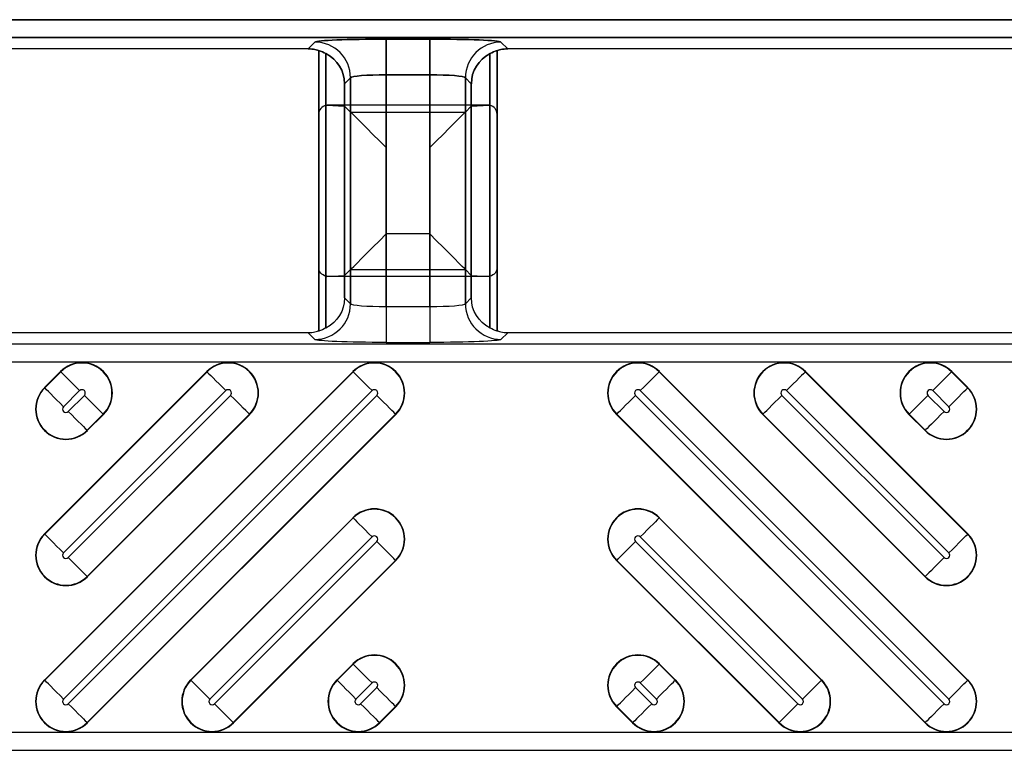
# Model space of a CAD drawing. Units: inches. Extents: x 0 to 226, y -16 to 104.
# Drawn here: x 17 to 18, y 65 to 66 of the extents above; entities that cross this region are included whole.
import ezdxf

# ---------------------------------------------------------------- set-up
doc = ezdxf.new("R2010")
doc.units = ezdxf.units.IN
doc.header["$MEASUREMENT"] = 0

msp = doc.modelspace()

# ---------------------------------------------------------------- linework, layer by layer
at = {"color": 18, "true_color": 0x000000}
for p, q in [((9.8147, 65.6402), (21.7921, 65.6402)), ((9.8147, 65.6402), (21.7921, 65.6402)), ((21.7921, 65.6402), (9.8147, 65.6402)), ((21.7921, 65.6402), (9.8147, 65.6402)), ((21.8118, 65.6205), (9.8147, 65.6205)), ((21.8118, 65.6205), (9.8147, 65.6205)), ((9.8147, 65.6205), (21.8118, 65.6205)), ((9.8147, 65.6205), (21.8118, 65.6205)), ((17.2537, 65.6187), (17.3018, 65.6187)), ((17.2537, 65.5794), (17.2537, 65.6187)), ((17.2537, 65.6187), (17.3018, 65.6187)), ((17.2537, 65.5794), (17.2537, 65.6187)), ((17.3018, 65.6187), (17.2537, 65.6187)), ((17.2537, 65.6187), (17.2537, 65.5794)), ((17.3018, 65.6187), (17.2537, 65.6187)), ((17.2537, 65.6187), (17.2537, 65.5794)), ((17.3018, 65.6187), (17.2537, 65.6187)), ((17.2537, 65.5794), (17.2537, 65.6187)), ((17.3018, 65.5794), (17.3018, 65.6187)), ((17.3018, 65.5794), (17.3018, 65.6187)), ((17.3018, 65.6187), (17.3018, 65.5794)), ((17.3018, 65.6187), (17.3018, 65.5794)), ((17.3018, 65.5794), (17.3018, 65.6187)), ((17.1675, 65.6079), (16.4034, 65.6079)), ((17.1675, 65.6079), (16.4034, 65.6079)), ((17.1675, 65.6079), (16.4034, 65.6079)), ((17.1675, 65.6079), (16.4034, 65.6079)), ((17.1675, 65.6079), (16.4034, 65.6079)), ((17.1675, 65.6079), (17.175, 65.6154)), ((17.1675, 65.6079), (17.175, 65.6154)), ((17.175, 65.6154), (17.1675, 65.6079)), ((17.175, 65.6154), (17.1675, 65.6079)), ((17.175, 65.6154), (17.1675, 65.6079)), ((17.3805, 65.6154), (17.388, 65.6079)), ((17.3805, 65.6154), (17.388, 65.6079)), ((17.388, 65.6079), (17.3805, 65.6154)), ((17.388, 65.6079), (17.3805, 65.6154)), ((18.1521, 65.6079), (17.388, 65.6079)), ((18.1521, 65.6079), (17.388, 65.6079)), ((18.1521, 65.6079), (17.388, 65.6079)), ((18.1521, 65.6079), (17.388, 65.6079)), ((17.1793, 65.6061), (17.1793, 65.2961)), ((17.1793, 65.6061), (17.1793, 65.2961)), ((17.1793, 65.2961), (17.1793, 65.6061)), ((17.1793, 65.2961), (17.1793, 65.6061)), ((17.1793, 65.3664), (17.1793, 65.6061)), ((17.1872, 65.2996), (17.1872, 65.6027)), ((17.1872, 65.2996), (17.1872, 65.6027)), ((17.1872, 65.6027), (17.1872, 65.2996)), ((17.1872, 65.6027), (17.1872, 65.2996)), ((17.1872, 65.6027), (17.1872, 65.3568)), ((17.3683, 65.6027), (17.3683, 65.2996)), ((17.3683, 65.6027), (17.3683, 65.2996)), ((17.3683, 65.2996), (17.3683, 65.6027)), ((17.3683, 65.2996), (17.3683, 65.6027)), ((17.3683, 65.3568), (17.3683, 65.6027)), ((17.3762, 65.6061), (17.3762, 65.2961)), ((17.3762, 65.6061), (17.3762, 65.2961)), ((17.3762, 65.2961), (17.3762, 65.6061)), ((17.3762, 65.2961), (17.3762, 65.6061)), ((17.3762, 65.3664), (17.3762, 65.6061)), ((17.2143, 65.5761), (17.2078, 65.5695)), ((17.2143, 65.5761), (17.2078, 65.5695)), ((17.2078, 65.5695), (17.2143, 65.5761)), ((17.2078, 65.5695), (17.2143, 65.5761)), ((17.2078, 65.5695), (17.2143, 65.5761)), ((17.2143, 65.3262), (17.2143, 65.5761)), ((17.2143, 65.3262), (17.2143, 65.5761)), ((17.2143, 65.5761), (17.2143, 65.3262)), ((17.2143, 65.5761), (17.2143, 65.3262)), ((17.2143, 65.5761), (17.2143, 65.3641)), ((17.3018, 65.5794), (17.2537, 65.5794)), ((17.2537, 65.5794), (17.2537, 65.3229)), ((17.3018, 65.5794), (17.2537, 65.5794)), ((17.2537, 65.5794), (17.2537, 65.3229)), ((17.2537, 65.5794), (17.3018, 65.5794)), ((17.2537, 65.3229), (17.2537, 65.5794)), ((17.2537, 65.5794), (17.3018, 65.5794)), ((17.2537, 65.3229), (17.2537, 65.5794)), ((17.2537, 65.5794), (17.3018, 65.5794)), ((17.2537, 65.4034), (17.2537, 65.5794)), ((17.3018, 65.3229), (17.3018, 65.5794)), ((17.3018, 65.3229), (17.3018, 65.5794)), ((17.3018, 65.5794), (17.3018, 65.3229)), ((17.3018, 65.5794), (17.3018, 65.3229)), ((17.3018, 65.5794), (17.3018, 65.4034)), ((17.3412, 65.5761), (17.3412, 65.3262)), ((17.3477, 65.5695), (17.3412, 65.5761)), ((17.3412, 65.5761), (17.3412, 65.3262)), ((17.3477, 65.5695), (17.3412, 65.5761)), ((17.3412, 65.3262), (17.3412, 65.5761)), ((17.3412, 65.5761), (17.3477, 65.5695)), ((17.3412, 65.3262), (17.3412, 65.5761)), ((17.3412, 65.5761), (17.3477, 65.5695)), ((17.3412, 65.3641), (17.3412, 65.5761)), ((17.3412, 65.5761), (17.3477, 65.5695)), ((17.2078, 65.5695), (17.2078, 65.3328)), ((17.2078, 65.5695), (17.2078, 65.3328)), ((17.2078, 65.3328), (17.2078, 65.5695)), ((17.2078, 65.3328), (17.2078, 65.5695)), ((17.2078, 65.3575), (17.2078, 65.5695)), ((17.3477, 65.3328), (17.3477, 65.5695)), ((17.3477, 65.3328), (17.3477, 65.5695)), ((17.3477, 65.5695), (17.3477, 65.3328)), ((17.3477, 65.5695), (17.3477, 65.3328)), ((17.3477, 65.5695), (17.3477, 65.3575)), ((17.1872, 65.2996), (17.1872, 65.5454)), ((17.1881, 65.5456), (17.2078, 65.5447)), ((17.3664, 65.5456), (17.1891, 65.5456)), ((17.2143, 65.5382), (17.2078, 65.5447)), ((17.2078, 65.5447), (17.2078, 65.3328)), ((17.3412, 65.5382), (17.3477, 65.5447)), ((17.3477, 65.5447), (17.3674, 65.5456)), ((17.3477, 65.3328), (17.3477, 65.5447)), ((17.3683, 65.5454), (17.3683, 65.2996)), ((17.1793, 65.5358), (17.1793, 65.2961)), ((17.2143, 65.3262), (17.2143, 65.5382)), ((17.2143, 65.5382), (17.3412, 65.5382)), ((17.3412, 65.5382), (17.3412, 65.3262)), ((17.3762, 65.5358), (17.3762, 65.2961)), ((17.3018, 65.4034), (17.2537, 65.4034)), ((17.1881, 65.3566), (17.2078, 65.3575)), ((17.2143, 65.3641), (17.2078, 65.3575)), ((17.2143, 65.3641), (17.3412, 65.3641)), ((17.3412, 65.3641), (17.3477, 65.3575)), ((17.3477, 65.3575), (17.3674, 65.3566)), ((17.3664, 65.3566), (17.1891, 65.3566)), ((17.2143, 65.3262), (17.2078, 65.3328)), ((17.2143, 65.3262), (17.2078, 65.3328)), ((17.3477, 65.3328), (17.3412, 65.3262)), ((17.3477, 65.3328), (17.3412, 65.3262)), ((17.2537, 65.3229), (17.2537, 65.2835)), ((17.3018, 65.3229), (17.2537, 65.3229)), ((17.2537, 65.3229), (17.2537, 65.2835)), ((17.3018, 65.3229), (17.2537, 65.3229)), ((17.3018, 65.3229), (17.3018, 65.2835)), ((17.3018, 65.3229), (17.3018, 65.2835)), ((17.1675, 65.2943), (16.4034, 65.2943)), ((17.1675, 65.2943), (16.4034, 65.2943)), ((17.1675, 65.2943), (17.175, 65.2868)), ((17.1675, 65.2943), (17.175, 65.2868)), ((17.3805, 65.2868), (17.388, 65.2943)), ((17.3805, 65.2868), (17.388, 65.2943)), ((18.1521, 65.2943), (17.388, 65.2943)), ((18.1521, 65.2943), (17.388, 65.2943)), ((21.8118, 65.2817), (9.8147, 65.2817)), ((21.8118, 65.2817), (9.8147, 65.2817)), ((17.2537, 65.2835), (17.3018, 65.2835)), ((17.2537, 65.2835), (17.3018, 65.2835)), ((9.8147, 65.262), (21.7921, 65.262)), ((9.8147, 65.262), (21.7921, 65.262)), ((16.8762, 64.9105), (17.2171, 65.2514)), ((16.8762, 65.0721), (17.0555, 65.2514)), ((16.8762, 65.2336), (16.894, 65.2514)), ((17.2173, 65.2511), (16.8765, 64.9103)), ((17.0558, 65.2511), (16.8765, 65.0718)), ((16.8943, 65.2511), (16.8765, 65.2333)), ((16.8943, 65.2511), (16.894, 65.2514)), ((17.0558, 65.2511), (17.0555, 65.2514)), ((17.2173, 65.2511), (17.2171, 65.2514)), ((17.5552, 65.2511), (17.5554, 65.2514)), ((17.896, 64.9103), (17.5552, 65.2511)), ((17.5554, 65.2514), (17.8963, 64.9105)), ((17.7167, 65.2511), (17.717, 65.2514)), ((17.896, 65.0718), (17.7167, 65.2511)), ((17.717, 65.2514), (17.8963, 65.0721)), ((17.8782, 65.2511), (17.8785, 65.2514)), ((17.896, 65.2333), (17.8782, 65.2511)), ((17.8785, 65.2514), (17.8963, 65.2336)), ((16.8765, 65.2333), (16.8762, 65.2336)), ((16.8973, 64.8894), (17.2381, 65.2303)), ((16.8973, 65.051), (17.0766, 65.2303)), ((16.8973, 65.2125), (16.9151, 65.2303)), ((17.5344, 65.2303), (17.8752, 64.8894)), ((17.6959, 65.2303), (17.8752, 65.051)), ((17.8574, 65.2303), (17.8752, 65.2125)), ((17.896, 65.2333), (17.8963, 65.2336)), ((17.2433, 65.2251), (16.9025, 64.8843)), ((17.0818, 65.2251), (16.9025, 65.0458)), ((16.9203, 65.2251), (16.9025, 65.2073)), ((17.87, 64.8843), (17.5292, 65.2251)), ((17.87, 65.0458), (17.6907, 65.2251)), ((17.87, 65.2073), (17.8522, 65.2251)), ((16.9233, 64.8635), (17.2641, 65.2043)), ((16.9233, 65.025), (17.1026, 65.2043)), ((16.9233, 65.1865), (16.9411, 65.2043)), ((17.2644, 65.2041), (16.9235, 64.8632)), ((17.1029, 65.2041), (16.9235, 65.0247)), ((16.9414, 65.2041), (16.9235, 65.1862)), ((16.9411, 65.2043), (16.9414, 65.2041)), ((17.1026, 65.2043), (17.1029, 65.2041)), ((17.2641, 65.2043), (17.2644, 65.2041)), ((17.5084, 65.2043), (17.5081, 65.2041)), ((17.849, 64.8632), (17.5081, 65.2041)), ((17.5084, 65.2043), (17.8492, 64.8635)), ((17.6699, 65.2043), (17.6696, 65.2041)), ((17.849, 65.0247), (17.6696, 65.2041)), ((17.6699, 65.2043), (17.8492, 65.025)), ((17.8314, 65.2043), (17.8311, 65.2041)), ((17.849, 65.1862), (17.8311, 65.2041)), ((17.8314, 65.2043), (17.8492, 65.1865)), ((16.9233, 65.1865), (16.9235, 65.1862)), ((17.8492, 65.1865), (17.849, 65.1862)), ((17.0377, 64.9105), (17.2171, 65.0899)), ((17.2173, 65.0896), (17.038, 64.9103)), ((17.2173, 65.0896), (17.2171, 65.0899)), ((17.5552, 65.0896), (17.5554, 65.0899)), ((17.7345, 64.9103), (17.5552, 65.0896)), ((17.5554, 65.0899), (17.7348, 64.9105)), ((16.8765, 65.0718), (16.8762, 65.0721)), ((17.0588, 64.8894), (17.2381, 65.0688)), ((17.2433, 65.0636), (17.064, 64.8843)), ((17.7085, 64.8843), (17.5292, 65.0636)), ((17.5344, 65.0688), (17.7137, 64.8894)), ((17.896, 65.0718), (17.8963, 65.0721)), ((17.0848, 64.8635), (17.2641, 65.0428)), ((17.2644, 65.0425), (17.0851, 64.8632)), ((17.2641, 65.0428), (17.2644, 65.0425)), ((17.5084, 65.0428), (17.5081, 65.0425)), ((17.6874, 64.8632), (17.5081, 65.0425)), ((17.5084, 65.0428), (17.6877, 64.8635)), ((16.9233, 65.025), (16.9235, 65.0247)), ((17.8492, 65.025), (17.849, 65.0247)), ((17.1992, 64.9105), (17.2171, 64.9284)), ((17.2173, 64.9281), (17.1995, 64.9103)), ((17.2173, 64.9281), (17.2171, 64.9284)), ((17.5552, 64.9281), (17.5554, 64.9284)), ((17.573, 64.9103), (17.5552, 64.9281)), ((17.5554, 64.9284), (17.5733, 64.9105)), ((16.8765, 64.9103), (16.8762, 64.9105)), ((17.038, 64.9103), (17.0377, 64.9105)), ((17.1995, 64.9103), (17.1992, 64.9105)), ((17.2203, 64.8894), (17.2381, 64.9073)), ((17.2433, 64.9021), (17.2255, 64.8843)), ((17.547, 64.8843), (17.5292, 64.9021)), ((17.5344, 64.9073), (17.5522, 64.8894)), ((17.573, 64.9103), (17.5733, 64.9105)), ((17.7345, 64.9103), (17.7348, 64.9105)), ((17.896, 64.9103), (17.8963, 64.9105)), ((17.2463, 64.8635), (17.2641, 64.8813)), ((17.2644, 64.881), (17.2466, 64.8632)), ((17.2641, 64.8813), (17.2644, 64.881)), ((17.5084, 64.8813), (17.5081, 64.881)), ((17.5259, 64.8632), (17.5081, 64.881)), ((17.5084, 64.8813), (17.5262, 64.8635)), ((16.9233, 64.8635), (16.9235, 64.8632)), ((17.0848, 64.8635), (17.0851, 64.8632)), ((17.2463, 64.8635), (17.2466, 64.8632)), ((17.5262, 64.8635), (17.5259, 64.8632)), ((17.6877, 64.8635), (17.6874, 64.8632)), ((17.8492, 64.8635), (17.849, 64.8632)), ((21.7921, 64.8525), (9.8147, 64.8525)), ((21.7921, 64.8525), (9.8147, 64.8525)), ((9.8147, 64.8329), (21.8118, 64.8329)), ((9.8147, 64.8329), (21.8118, 64.8329))]:
    msp.add_line(p, q, dxfattribs=at)
at = {"color": 18, "true_color": 0x000000, "flags": 128}
for points in [[(17.2143, 65.5382), (17.2154, 65.5371), (17.2178, 65.5347), (17.2215, 65.531), (17.2264, 65.5261), (17.2323, 65.5202), (17.239, 65.5135), (17.2462, 65.5063), (17.2537, 65.4988)], [(17.3412, 65.5382), (17.3401, 65.5371), (17.3377, 65.5347), (17.334, 65.531), (17.3291, 65.5261), (17.3232, 65.5202), (17.3165, 65.5135), (17.3093, 65.5063), (17.3018, 65.4988)], [(17.2143, 65.3641), (17.2154, 65.3651), (17.2178, 65.3675), (17.2215, 65.3713), (17.2264, 65.3762), (17.2323, 65.3821), (17.239, 65.3887), (17.2462, 65.3959), (17.2537, 65.4034)], [(17.3412, 65.3641), (17.3401, 65.3651), (17.3377, 65.3675), (17.334, 65.3713), (17.3291, 65.3762), (17.3232, 65.3821), (17.3165, 65.3887), (17.3093, 65.3959), (17.3018, 65.4034)], [(16.8943, 65.2511), (16.895, 65.2504), (16.8964, 65.249), (16.8984, 65.247), (16.901, 65.2444), (16.9041, 65.2413), (16.9075, 65.2379), (16.9113, 65.2342), (16.9151, 65.2303)], [(17.0558, 65.2511), (17.0565, 65.2504), (17.0579, 65.249), (17.0599, 65.247), (17.0625, 65.2444), (17.0656, 65.2413), (17.0691, 65.2379), (17.0728, 65.2342), (17.0766, 65.2303)], [(17.2173, 65.2511), (17.218, 65.2504), (17.2194, 65.249), (17.2214, 65.247), (17.224, 65.2444), (17.2271, 65.2413), (17.2306, 65.2379), (17.2343, 65.2342), (17.2381, 65.2303)], [(17.5552, 65.2511), (17.5545, 65.2504), (17.5531, 65.249), (17.5511, 65.247), (17.5485, 65.2444), (17.5454, 65.2413), (17.5419, 65.2379), (17.5382, 65.2342), (17.5344, 65.2303)], [(17.7167, 65.2511), (17.716, 65.2504), (17.7146, 65.249), (17.7126, 65.247), (17.71, 65.2444), (17.7069, 65.2413), (17.7034, 65.2379), (17.6997, 65.2342), (17.6959, 65.2303)], [(17.8782, 65.2511), (17.8775, 65.2504), (17.8761, 65.249), (17.8741, 65.247), (17.8715, 65.2444), (17.8684, 65.2413), (17.865, 65.2379), (17.8612, 65.2342), (17.8574, 65.2303)], [(16.8973, 65.2125), (16.8934, 65.2163), (16.8897, 65.2201), (16.8863, 65.2235), (16.8832, 65.2266), (16.8806, 65.2292), (16.8786, 65.2312), (16.8772, 65.2326), (16.8765, 65.2333)], [(17.8752, 65.2125), (17.8791, 65.2163), (17.8828, 65.2201), (17.8862, 65.2235), (17.8893, 65.2266), (17.8919, 65.2292), (17.8939, 65.2312), (17.8953, 65.2326), (17.896, 65.2333)], [(16.9411, 65.2043), (16.9404, 65.205), (16.939, 65.2064), (16.937, 65.2084), (16.9344, 65.211), (16.9313, 65.2141), (16.9278, 65.2176), (16.9241, 65.2213), (16.9203, 65.2251)], [(17.1026, 65.2043), (17.1019, 65.205), (17.1005, 65.2064), (17.0985, 65.2084), (17.0959, 65.211), (17.0928, 65.2141), (17.0894, 65.2176), (17.0856, 65.2213), (17.0818, 65.2251)], [(17.2641, 65.2043), (17.2634, 65.205), (17.262, 65.2064), (17.26, 65.2084), (17.2574, 65.211), (17.2543, 65.2141), (17.2509, 65.2176), (17.2472, 65.2213), (17.2433, 65.2251)], [(17.5084, 65.2043), (17.5091, 65.205), (17.5105, 65.2064), (17.5125, 65.2084), (17.5151, 65.211), (17.5182, 65.2141), (17.5216, 65.2176), (17.5253, 65.2213), (17.5292, 65.2251)], [(17.6699, 65.2043), (17.6706, 65.205), (17.672, 65.2064), (17.674, 65.2084), (17.6766, 65.211), (17.6797, 65.2141), (17.6831, 65.2176), (17.6869, 65.2213), (17.6907, 65.2251)], [(17.8314, 65.2043), (17.8321, 65.205), (17.8335, 65.2064), (17.8355, 65.2084), (17.8381, 65.211), (17.8412, 65.2141), (17.8447, 65.2176), (17.8484, 65.2213), (17.8522, 65.2251)], [(16.9025, 65.2073), (16.9063, 65.2035), (16.91, 65.1997), (16.9135, 65.1963), (16.9166, 65.1932), (16.9192, 65.1906), (16.9212, 65.1886), (16.9226, 65.1872), (16.9233, 65.1865)], [(17.87, 65.2073), (17.8662, 65.2035), (17.8625, 65.1997), (17.859, 65.1963), (17.8559, 65.1932), (17.8533, 65.1906), (17.8513, 65.1886), (17.8499, 65.1872), (17.8492, 65.1865)], [(17.2173, 65.0896), (17.218, 65.0889), (17.2194, 65.0875), (17.2214, 65.0855), (17.224, 65.0829), (17.2271, 65.0798), (17.2306, 65.0764), (17.2343, 65.0726), (17.2381, 65.0688)], [(17.5552, 65.0896), (17.5545, 65.0889), (17.5531, 65.0875), (17.5511, 65.0855), (17.5485, 65.0829), (17.5454, 65.0798), (17.5419, 65.0764), (17.5382, 65.0726), (17.5344, 65.0688)], [(16.8973, 65.051), (16.8934, 65.0548), (16.8897, 65.0585), (16.8863, 65.062), (16.8832, 65.0651), (16.8806, 65.0677), (16.8786, 65.0697), (16.8772, 65.0711), (16.8765, 65.0718)], [(17.2641, 65.0428), (17.2634, 65.0435), (17.262, 65.0449), (17.26, 65.0469), (17.2574, 65.0495), (17.2543, 65.0526), (17.2509, 65.0561), (17.2472, 65.0598), (17.2433, 65.0636)], [(17.5084, 65.0428), (17.5091, 65.0435), (17.5105, 65.0449), (17.5125, 65.0469), (17.5151, 65.0495), (17.5182, 65.0526), (17.5216, 65.0561), (17.5253, 65.0598), (17.5292, 65.0636)], [(17.8752, 65.051), (17.8791, 65.0548), (17.8828, 65.0585), (17.8862, 65.062), (17.8893, 65.0651), (17.8919, 65.0677), (17.8939, 65.0697), (17.8953, 65.0711), (17.896, 65.0718)], [(16.9025, 65.0458), (16.9063, 65.0419), (16.91, 65.0382), (16.9135, 65.0348), (16.9166, 65.0317), (16.9192, 65.0291), (16.9212, 65.0271), (16.9226, 65.0257), (16.9233, 65.025)], [(17.87, 65.0458), (17.8662, 65.0419), (17.8625, 65.0382), (17.859, 65.0348), (17.8559, 65.0317), (17.8533, 65.0291), (17.8513, 65.0271), (17.8499, 65.0257), (17.8492, 65.025)], [(17.2173, 64.9281), (17.218, 64.9274), (17.2194, 64.926), (17.2214, 64.924), (17.224, 64.9214), (17.2271, 64.9183), (17.2306, 64.9148), (17.2343, 64.9111), (17.2381, 64.9073)], [(17.5552, 64.9281), (17.5545, 64.9274), (17.5531, 64.926), (17.5511, 64.924), (17.5485, 64.9214), (17.5454, 64.9183), (17.5419, 64.9148), (17.5382, 64.9111), (17.5344, 64.9073)], [(16.8973, 64.8894), (16.8934, 64.8933), (16.8897, 64.897), (16.8863, 64.9005), (16.8832, 64.9036), (16.8806, 64.9062), (16.8786, 64.9082), (16.8772, 64.9096), (16.8765, 64.9103)], [(17.0588, 64.8894), (17.055, 64.8933), (17.0512, 64.897), (17.0478, 64.9005), (17.0447, 64.9036), (17.0421, 64.9062), (17.0401, 64.9082), (17.0387, 64.9096), (17.038, 64.9103)], [(17.2203, 64.8894), (17.2165, 64.8933), (17.2128, 64.897), (17.2093, 64.9005), (17.2062, 64.9036), (17.2036, 64.9062), (17.2016, 64.9082), (17.2002, 64.9096), (17.1995, 64.9103)], [(17.2641, 64.8813), (17.2634, 64.882), (17.262, 64.8834), (17.26, 64.8854), (17.2574, 64.888), (17.2543, 64.8911), (17.2509, 64.8945), (17.2472, 64.8983), (17.2433, 64.9021)], [(17.5084, 64.8813), (17.5091, 64.882), (17.5105, 64.8834), (17.5125, 64.8854), (17.5151, 64.888), (17.5182, 64.8911), (17.5216, 64.8945), (17.5253, 64.8983), (17.5292, 64.9021)], [(17.5522, 64.8894), (17.556, 64.8933), (17.5597, 64.897), (17.5632, 64.9005), (17.5663, 64.9036), (17.5689, 64.9062), (17.5709, 64.9082), (17.5723, 64.9096), (17.573, 64.9103)], [(17.7137, 64.8894), (17.7175, 64.8933), (17.7213, 64.897), (17.7247, 64.9005), (17.7278, 64.9036), (17.7304, 64.9062), (17.7324, 64.9082), (17.7338, 64.9096), (17.7345, 64.9103)], [(17.8752, 64.8894), (17.8791, 64.8933), (17.8828, 64.897), (17.8862, 64.9005), (17.8893, 64.9036), (17.8919, 64.9062), (17.8939, 64.9082), (17.8953, 64.9096), (17.896, 64.9103)], [(16.9025, 64.8843), (16.9063, 64.8804), (16.91, 64.8767), (16.9135, 64.8733), (16.9166, 64.8702), (16.9192, 64.8676), (16.9212, 64.8655), (16.9226, 64.8642), (16.9233, 64.8635)], [(17.064, 64.8843), (17.0678, 64.8804), (17.0715, 64.8767), (17.075, 64.8733), (17.0781, 64.8702), (17.0807, 64.8676), (17.0827, 64.8655), (17.0841, 64.8642), (17.0848, 64.8635)], [(17.2255, 64.8843), (17.2293, 64.8804), (17.2331, 64.8767), (17.2365, 64.8733), (17.2396, 64.8702), (17.2422, 64.8676), (17.2442, 64.8655), (17.2456, 64.8642), (17.2463, 64.8635)], [(17.547, 64.8843), (17.5432, 64.8804), (17.5394, 64.8767), (17.536, 64.8733), (17.5329, 64.8702), (17.5303, 64.8676), (17.5283, 64.8655), (17.5269, 64.8642), (17.5262, 64.8635)], [(17.7085, 64.8843), (17.7047, 64.8804), (17.701, 64.8767), (17.6975, 64.8733), (17.6944, 64.8702), (17.6918, 64.8676), (17.6898, 64.8655), (17.6884, 64.8642), (17.6877, 64.8635)], [(17.87, 64.8843), (17.8662, 64.8804), (17.8625, 64.8767), (17.859, 64.8733), (17.8559, 64.8702), (17.8533, 64.8676), (17.8513, 64.8655), (17.8499, 64.8642), (17.8492, 64.8635)]]:
    msp.add_lwpolyline(points, dxfattribs=at)
at = {"color": 18, "true_color": 0x000000}
for centre, radius, start, end in [((17.1749, 65.576), 0.0394, 0.1275, 89.8725), ((17.1749, 65.576), 0.0394, 0.1277, 89.8723), ((17.1749, 65.576), 0.0394, 0.1275, 89.8725), ((17.1749, 65.576), 0.0394, 0.1277, 89.8723), ((17.1749, 65.576), 0.0394, 0.1277, 89.8723), ((17.3806, 65.576), 0.0394, 90.1271, 179.8729), ((17.3806, 65.576), 0.0394, 90.1274, 179.8726), ((17.3806, 65.576), 0.0394, 90.1271, 179.8729), ((17.3806, 65.576), 0.0394, 90.1274, 179.8726), ((17.1749, 65.3263), 0.0394, 270.1275, 359.8725), ((17.1749, 65.3263), 0.0394, 270.1277, 359.8723), ((17.3806, 65.3263), 0.0394, 180.1271, 269.8729), ((17.3806, 65.3263), 0.0394, 180.1274, 269.8726), ((16.9177, 65.2277), 0.0335, 315, 135), ((16.9177, 65.2277), 0.0331, 315, 135), ((17.0792, 65.2277), 0.0335, 315, 135), ((17.0792, 65.2277), 0.0331, 315, 135), ((17.2407, 65.2277), 0.0335, 315, 135), ((17.2407, 65.2277), 0.0331, 315, 135), ((17.5318, 65.2277), 0.0335, 45, 225), ((17.5318, 65.2277), 0.0331, 45, 225), ((17.6933, 65.2277), 0.0335, 45, 225), ((17.6933, 65.2277), 0.0331, 45, 225), ((17.8548, 65.2277), 0.0335, 45, 225), ((17.8548, 65.2277), 0.0331, 45, 225), ((16.8999, 65.2099), 0.0335, 135, 315), ((16.8999, 65.2099), 0.0331, 135, 315), ((16.9177, 65.2277), 0.00365, 315, 135), ((17.0792, 65.2277), 0.00365, 315, 135), ((17.2407, 65.2277), 0.00365, 315, 135), ((17.5318, 65.2277), 0.00365, 45, 225), ((17.6933, 65.2277), 0.00365, 45, 225), ((17.8726, 65.2099), 0.0335, 225, 45), ((17.8726, 65.2099), 0.0331, 225, 45), ((17.8548, 65.2277), 0.00365, 45, 225), ((16.8999, 65.2099), 0.00365, 135, 315), ((17.8726, 65.2099), 0.00365, 225, 45), ((17.2407, 65.0662), 0.0335, 315, 135), ((17.2407, 65.0662), 0.0331, 315, 135), ((17.5318, 65.0662), 0.0335, 45, 225), ((17.5318, 65.0662), 0.0331, 45, 225), ((16.8999, 65.0484), 0.0335, 135, 315), ((16.8999, 65.0484), 0.0331, 135, 315), ((17.2407, 65.0662), 0.00365, 315, 135), ((17.5318, 65.0662), 0.00365, 45, 225), ((17.8726, 65.0484), 0.0335, 225, 45), ((17.8726, 65.0484), 0.0331, 225, 45), ((16.8999, 65.0484), 0.00365, 135, 315), ((17.8726, 65.0484), 0.00365, 225, 45), ((17.2407, 64.9047), 0.0335, 315, 135), ((17.2407, 64.9047), 0.0331, 315, 135), ((17.5318, 64.9047), 0.0335, 45, 225), ((17.5318, 64.9047), 0.0331, 45, 225), ((16.8999, 64.8869), 0.0335, 135, 315), ((16.8999, 64.8869), 0.0331, 135, 315), ((17.0614, 64.8869), 0.0335, 135, 315), ((17.0614, 64.8869), 0.0331, 135, 315), ((17.2229, 64.8869), 0.0335, 135, 315), ((17.2229, 64.8869), 0.0331, 135, 315), ((17.2407, 64.9047), 0.00365, 315, 135), ((17.5496, 64.8869), 0.0335, 225, 45), ((17.5496, 64.8869), 0.0331, 225, 45), ((17.5318, 64.9047), 0.00365, 45, 225), ((17.7111, 64.8869), 0.0335, 225, 45), ((17.7111, 64.8869), 0.0331, 225, 45), ((17.8726, 64.8869), 0.0335, 225, 45), ((17.8726, 64.8869), 0.0331, 225, 45), ((16.8999, 64.8869), 0.00365, 135, 315), ((17.0614, 64.8869), 0.00365, 135, 315), ((17.2229, 64.8869), 0.00365, 135, 315), ((17.5496, 64.8869), 0.00365, 225, 45), ((17.7111, 64.8869), 0.00365, 225, 45), ((17.8726, 64.8869), 0.00365, 225, 45)]:
    msp.add_arc(centre, radius, start, end, dxfattribs=at)
for centre, major_axis, ratio, start_param, end_param in [((17.2537, 65.6153), (0.0788, 0), 0.043661, 1.570796, 3.097959), ((17.2537, 65.6153), (0.0788, 0), 0.043661, 1.570796, 3.097959), ((17.3018, 65.6153), (0.0788, 0), 0.043661, 0.043633, 1.570796), ((17.3018, 65.6153), (0.0788, 0), 0.043661, 0.043633, 1.570796), ((17.1674, 65.5685), (0.0279, 0.0279), 0.998099, 0.731096, 0.784447), ((17.1674, 65.5685), (0.0279, 0.0279), 0.998099, 0.731096, 0.784447), ((17.3881, 65.5685), (0.0279, -0.0279), 0.998099, 2.357146, 2.410497), ((17.3881, 65.5685), (0.0279, -0.0279), 0.998099, 2.357146, 2.410497), ((17.1674, 65.5685), (0.0279, 0.0279), 0.998099, 0.262201, 0.480958), ((17.1674, 65.5685), (0.0279, 0.0279), 0.998099, 0.262201, 0.480958), ((17.1665, 65.5676), (0.0381, 0.0168), 0.937575, 5.891913, 6.938561), ((17.1665, 65.5676), (0.0381, 0.0168), 0.937575, 5.891913, 6.938561), ((17.389, 65.5676), (0.0381, -0.0168), 0.937575, 2.486217, 3.532865), ((17.389, 65.5676), (0.0381, -0.0168), 0.937575, 2.486217, 3.532865), ((17.3881, 65.5685), (0.0279, -0.0279), 0.998099, 2.660634, 2.879392), ((17.3881, 65.5685), (0.0279, -0.0279), 0.998099, 2.660634, 2.879392), ((17.2537, 65.5759), (0.0394, 0), 0.087322, 1.570796, 3.097959), ((17.2537, 65.5759), (0.0394, 0), 0.087322, 1.570796, 3.097959), ((17.3018, 65.5759), (0.0394, 0), 0.087322, 0.043633, 1.570796), ((17.3018, 65.5759), (0.0394, 0), 0.087322, 0.043633, 1.570796), ((17.1891, 65.5358), (-0.00696, 0.00696), 0.999695, 5.699117, 7.068431), ((17.1891, 65.5358), (-0.0037, -0.00916), 0.976036, 3.640577, 3.735546), ((17.1863, 65.5386), (0.01, 0.0032), 0.623011, 1.095912, 1.202121), ((17.3692, 65.5386), (0.01, -0.0032), 0.623011, 1.939471, 2.045681), ((17.3664, 65.5358), (0.0037, -0.00916), 0.976036, 2.54764, 2.642608), ((17.3664, 65.5358), (0.00696, 0.00696), 0.999695, 5.497939, 6.867253)]:
    msp.add_ellipse(centre, major_axis=major_axis, ratio=ratio, start_param=start_param, end_param=end_param, dxfattribs=at)
at = {"color": 18, "true_color": 0x000000, "extrusion": (0, 0, -1)}
for centre, major_axis, ratio, start_param, end_param in [((17.2537, 65.6153), (0.0788, 0), 0.043661, 3.185226, 4.712389), ((17.2537, 65.6153), (0.0788, 0), 0.043661, 3.185226, 4.712389), ((17.2537, 65.6153), (0.0788, 0), 0.043661, 3.185226, 4.712389), ((17.3018, 65.6153), (0.0788, 0), 0.043661, 4.712389, 6.239552), ((17.3018, 65.6153), (0.0788, 0), 0.043661, 4.712389, 6.239552), ((17.1674, 65.5685), (-0.0279, -0.0279), 0.998099, 2.357146, 2.410497), ((17.1674, 65.5685), (-0.0279, -0.0279), 0.998099, 2.357146, 2.410497), ((17.1674, 65.5685), (-0.0279, -0.0279), 0.998099, 2.357146, 2.410497), ((17.3881, 65.5685), (-0.0279, 0.0279), 0.998099, 0.731096, 0.784447), ((17.3881, 65.5685), (-0.0279, 0.0279), 0.998099, 0.731096, 0.784447), ((17.3881, 65.5685), (-0.0279, 0.0279), 0.998099, 0.731096, 0.784447), ((17.1674, 65.5685), (-0.0279, -0.0279), 0.998099, 2.660634, 2.879392), ((17.1674, 65.5685), (-0.0279, -0.0279), 0.998099, 2.660634, 2.879392), ((17.1674, 65.5685), (-0.0279, -0.0279), 0.998099, 2.660634, 2.879392), ((17.1665, 65.5676), (0.0381, 0.0168), 0.937575, 5.627809, 6.674457), ((17.1665, 65.5676), (0.0381, 0.0168), 0.937575, 5.627809, 6.674457), ((17.1665, 65.5676), (0.0381, 0.0168), 0.937575, 5.627809, 6.674457), ((17.389, 65.5676), (0.0381, -0.0168), 0.937575, 2.750321, 3.796969), ((17.389, 65.5676), (0.0381, -0.0168), 0.937575, 2.750321, 3.796969), ((17.389, 65.5676), (0.0381, -0.0168), 0.937575, 2.750321, 3.796969), ((17.3881, 65.5685), (-0.0279, 0.0279), 0.998099, 0.262201, 0.480958), ((17.3881, 65.5685), (-0.0279, 0.0279), 0.998099, 0.262201, 0.480958), ((17.3881, 65.5685), (-0.0279, 0.0279), 0.998099, 0.262201, 0.480958), ((17.2537, 65.5759), (0.0394, 0), 0.087322, 3.185226, 4.712389), ((17.2537, 65.5759), (0.0394, 0), 0.087322, 3.185226, 4.712389), ((17.2537, 65.5759), (0.0394, 0), 0.087322, 3.185226, 4.712389), ((17.3018, 65.5759), (0.0394, 0), 0.087322, 4.712389, 6.239552), ((17.3018, 65.5759), (0.0394, 0), 0.087322, 4.712389, 6.239552), ((17.3018, 65.5759), (0.0394, 0), 0.087322, 4.712389, 6.239552), ((17.1891, 65.3665), (-0.00696, -0.00696), 0.999695, 5.699117, 7.068431), ((17.1891, 65.3664), (-0.0037, 0.00916), 0.976036, 3.640577, 3.735546), ((17.1863, 65.3636), (0.01, -0.0032), 0.623011, 1.095912, 1.202121), ((17.3692, 65.3636), (0.01, 0.0032), 0.623011, 1.939471, 2.045681), ((17.3664, 65.3664), (0.0037, 0.00916), 0.976036, 2.54764, 2.642608), ((17.3664, 65.3665), (0.00696, -0.00696), 0.999695, 5.497939, 6.867253), ((17.1665, 65.3346), (0.0381, -0.0168), 0.937575, 5.891913, 6.938561), ((17.1665, 65.3346), (0.0381, -0.0168), 0.937575, 5.891913, 6.938561), ((17.2537, 65.3263), (0.0394, 0), 0.087322, 1.570796, 3.097959), ((17.2537, 65.3263), (0.0394, 0), 0.087322, 1.570796, 3.097959), ((17.3018, 65.3263), (0.0394, 0), 0.087322, 0.043633, 1.570796), ((17.3018, 65.3263), (0.0394, 0), 0.087322, 0.043633, 1.570796), ((17.389, 65.3346), (0.0381, 0.0168), 0.937575, 2.486217, 3.532865), ((17.389, 65.3346), (0.0381, 0.0168), 0.937575, 2.486217, 3.532865), ((17.1674, 65.3337), (0.0279, -0.0279), 0.998099, 0.731096, 0.784447), ((17.1674, 65.3337), (0.0279, -0.0279), 0.998099, 0.731096, 0.784447), ((17.1674, 65.3337), (0.0279, -0.0279), 0.998099, 0.262201, 0.480958), ((17.1674, 65.3337), (0.0279, -0.0279), 0.998099, 0.262201, 0.480958), ((17.3881, 65.3337), (0.0279, 0.0279), 0.998099, 2.660634, 2.879392), ((17.3881, 65.3337), (0.0279, 0.0279), 0.998099, 2.660634, 2.879392), ((17.3881, 65.3337), (0.0279, 0.0279), 0.998099, 2.357146, 2.410497), ((17.3881, 65.3337), (0.0279, 0.0279), 0.998099, 2.357146, 2.410497), ((17.2537, 65.287), (0.0788, 0), 0.043661, 1.570796, 3.097959), ((17.2537, 65.287), (0.0788, 0), 0.043661, 1.570796, 3.097959), ((17.3018, 65.287), (0.0788, 0), 0.043661, 0.043633, 1.570796), ((17.3018, 65.287), (0.0788, 0), 0.043661, 0.043633, 1.570796)]:
    msp.add_ellipse(centre, major_axis=major_axis, ratio=ratio, start_param=start_param, end_param=end_param, dxfattribs=at)
at = {"color": 18, "true_color": 0x000000}
for points in [[(17.1696, 65.6079), (17.1722, 65.6077), (17.1747, 65.6073), (17.1783, 65.6062), (17.1794, 65.6057), (17.1795, 65.6055)], [(17.1696, 65.6079), (17.1722, 65.6077), (17.1747, 65.6073), (17.1783, 65.6062), (17.1794, 65.6057), (17.1795, 65.6055)], [(17.1795, 65.6055), (17.1794, 65.6057), (17.1783, 65.6062), (17.1747, 65.6073), (17.1722, 65.6077), (17.1696, 65.6079)], [(17.1795, 65.6055), (17.1794, 65.6057), (17.1783, 65.6062), (17.1747, 65.6073), (17.1722, 65.6077), (17.1696, 65.6079)], [(17.1795, 65.6055), (17.1794, 65.6057), (17.1783, 65.6062), (17.1747, 65.6073), (17.1722, 65.6077), (17.1696, 65.6079)], [(17.376, 65.6055), (17.3761, 65.6057), (17.3772, 65.6062), (17.3808, 65.6073), (17.3833, 65.6077), (17.3859, 65.6079)], [(17.376, 65.6055), (17.3761, 65.6057), (17.3772, 65.6062), (17.3808, 65.6073), (17.3833, 65.6077), (17.3859, 65.6079)], [(17.3859, 65.6079), (17.3833, 65.6077), (17.3808, 65.6073), (17.3772, 65.6062), (17.3761, 65.6057), (17.376, 65.6055)], [(17.3859, 65.6079), (17.3833, 65.6077), (17.3808, 65.6073), (17.3772, 65.6062), (17.3761, 65.6057), (17.376, 65.6055)], [(17.3859, 65.6079), (17.3833, 65.6077), (17.3808, 65.6073), (17.3772, 65.6062), (17.3761, 65.6057), (17.376, 65.6055)], [(17.1696, 65.2944), (17.1722, 65.2945), (17.1747, 65.295), (17.1783, 65.296), (17.1794, 65.2966), (17.1795, 65.2967)], [(17.1696, 65.2944), (17.1722, 65.2945), (17.1747, 65.295), (17.1783, 65.296), (17.1794, 65.2966), (17.1795, 65.2967)], [(17.376, 65.2967), (17.3761, 65.2966), (17.3772, 65.296), (17.3808, 65.295), (17.3833, 65.2945), (17.3859, 65.2944)], [(17.376, 65.2967), (17.3761, 65.2966), (17.3772, 65.296), (17.3808, 65.295), (17.3833, 65.2945), (17.3859, 65.2944)]]:
    msp.add_open_spline(points, degree=3, knots=[0, 0, 0, 0, 0.5, 0.5, 1, 1, 1, 1], dxfattribs=at)

doc.saveas('drawing.dxf')
